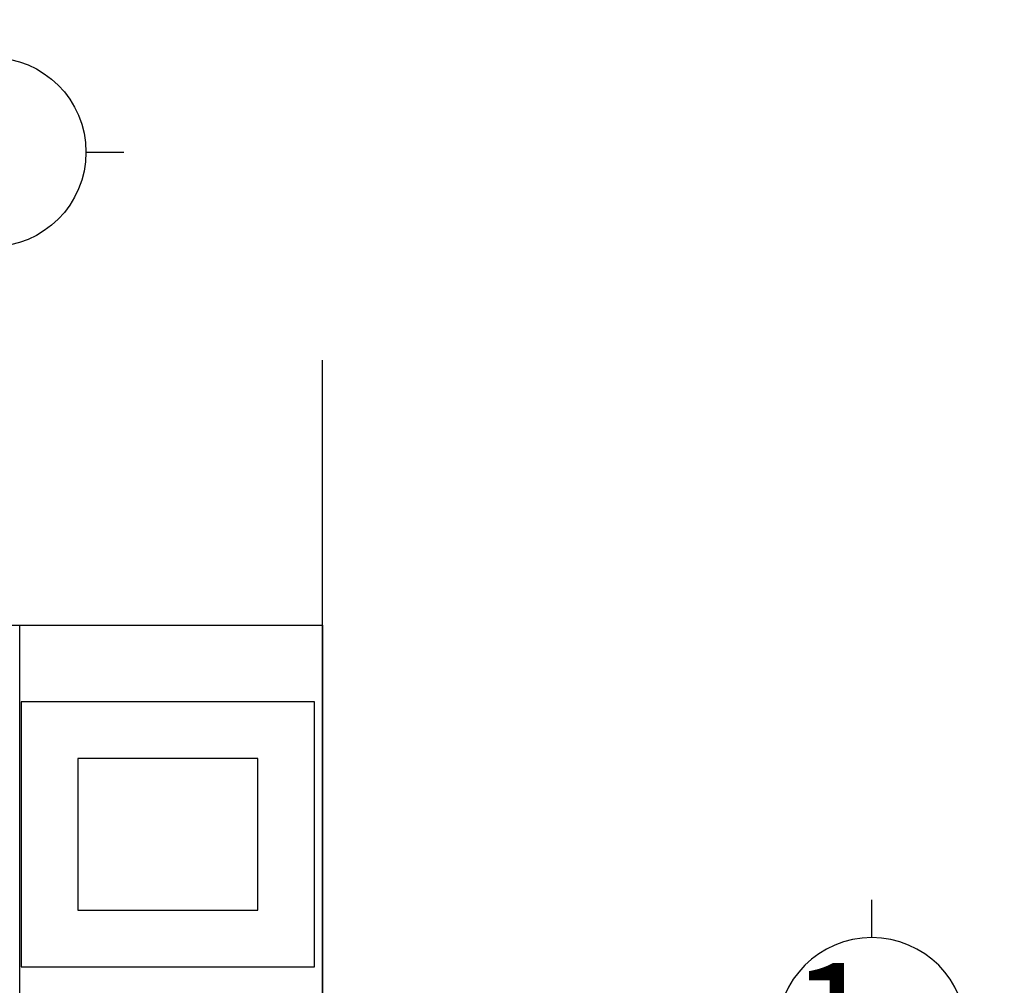
# Model space of a CAD drawing. Units: millimetres. Extents: x 466 to 1913, y -307 to -51.
# Drawn here: x 661 to 663, y -69 to -66 of the extents above; entities that cross this region are included whole.
import ezdxf

# ---------------------------------------------------------------- set-up
doc = ezdxf.new("R2010")
doc.units = ezdxf.units.MM
for name, color, linetype in [('AMPLIACION', 7, 'Continuous'), ('EJES TXT', 8, 'Continuous'), ('OBRA EXTERIOR', 253, 'Continuous')]:
    doc.layers.add(name, color=color, linetype=linetype)
doc.styles.add('SW120', font='swissel.ttf', dxfattribs={"width": 0.8, "height": 0.6096})

# ---------------------------------------------------------------- blocks, each defined once
blk = doc.blocks.new('A$C3F9A2187')
at = {"layer": 'EJES TXT'}
for p, q in [((-0.1576, 0.1744), (-0.1576, 0.2744)), ((-0.4076, -0.0756), (-0.5076, -0.0756)), ((0.0924, -0.0756), (0.1924, -0.0756))]:
    blk.add_line(p, q, dxfattribs=at)
blk.add_circle((-0.1576, -0.0756), 0.25, dxfattribs=at)

msp = doc.modelspace()

# ---------------------------------------------------------------- linework, layer by layer
at = {"layer": 'AMPLIACION'}
msp.add_lwpolyline([(646.3964, -71.913), (650.2789, -71.913), (650.2789, -69.6837), (653.0414, -69.6837), (653.0414, -67.8206), (661.3289, -67.8206), (661.3289, -92.5495)], dxfattribs=at)
for points in [[(660.5289, -67.8206), (661.3289, -67.8206), (661.3289, -72.5206), (660.5289, -72.5206)], [(660.5325, -68.0227), (660.5325, -68.7227), (661.3078, -68.7227), (661.3078, -68.0227)], [(660.6825, -68.1727), (660.6825, -68.5727), (661.1578, -68.5727), (661.1578, -68.1727)]]:
    msp.add_lwpolyline(points, close=True, dxfattribs=at)
at = {"layer": 'OBRA EXTERIOR', "ltscale": 10}
msp.add_lwpolyline([(661.3289, -92.5495), (661.3289, -67.1197)], dxfattribs=at)

# ---------------------------------------------------------------- block references
at = {"layer": 'EJES TXT'}
msp.add_blockref('A$C3F9A2187', (660.6116, -66.495), dxfattribs=at)
at = {"layer": 'EJES TXT', "xscale": -1, "rotation": 270}
msp.add_blockref('A$C3F9A2187', (662.8545, -68.738), dxfattribs=at)

# ---------------------------------------------------------------- texts
at = {"layer": 'EJES TXT', "insert": (662.7938, -68.7126), "char_height": 0.3048, "attachment_point": 3, "style": 'SW120'}
msp.add_mtext_dynamic_manual_height_columns('1', width=0.575687, gutter_width=3.048, heights=[0], dxfattribs=at)

doc.saveas('drawing.dxf')
